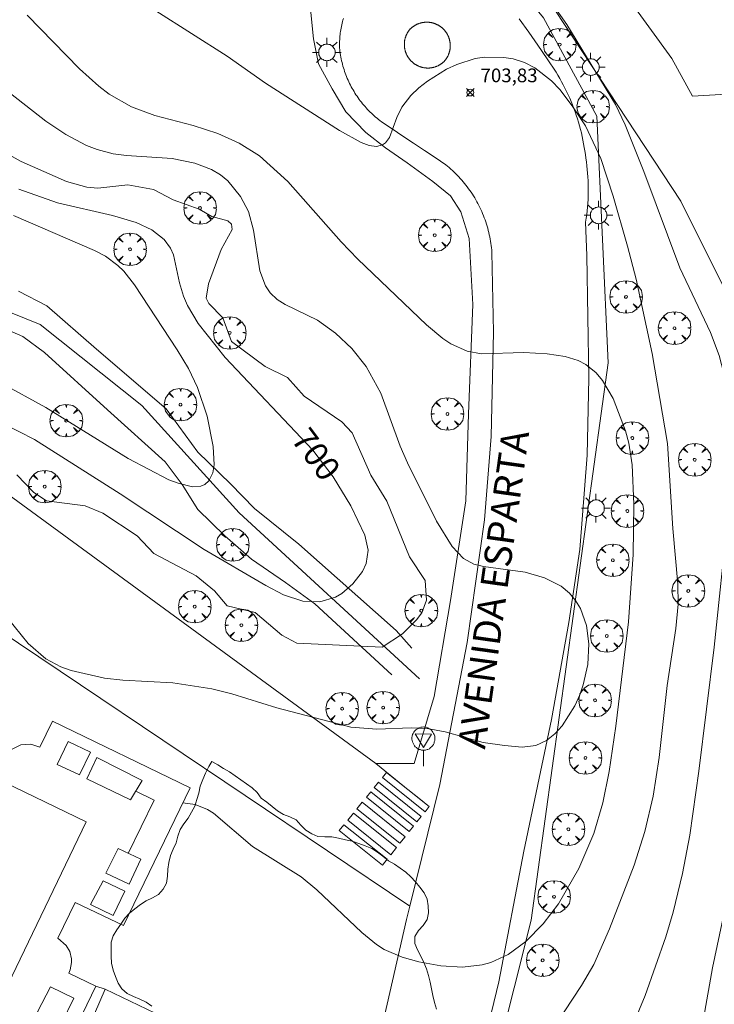
# Model space of a CAD drawing. Units: millimetres. Extents: x 422999 to 424003, y 4485999 to 4486502.
# Drawn here: x 423514 to 423564, y 4486135 to 4486207 of the extents above; entities that cross this region are included whole.
import ezdxf

# ---------------------------------------------------------------- set-up
doc = ezdxf.new("R2010")
doc.units = ezdxf.units.MM
doc.header["$MEASUREMENT"] = 0
doc.linetypes.add('VADO', pattern=[9.01, 2.71, -0.9, 0.9, -0.9, 0.9, -0.9, 0.9, -0.9])
for name, color, linetype, lineweight in [('1', 7, 'Continuous', 9), ('f030042l_viaurbana_texto', 7, 'Continuous', 9), ('f031026l_pinturavial', 253, 'Continuous', 9), ('f040012l_corrientenatural', 150, 'Continuous', 9), ('f050002l_curvanivel_cgn', 23, 'Continuous', 9), ('f050002l_curvanivel_mae', 213, 'Continuous', 9), ('f050008p_puntocotaterreno', 7, 'Continuous', 9), ('f060140s_arboladourbano', 92, 'Continuous', 9), ('f061013p_arbol', 91, 'Continuous', 9), ('f070045l_muro_mur', 30, 'MURO2', 9), ('f070045l_muro_tap', 11, 'MURO2', 9), ('f070048l_alambrada', 7, 'ALAMBRADA_3', 9), ('f070056l_edificacion_med', 221, 'Continuous', 9), ('f070056s_edificacion_edi', 240, 'Continuous', 9), ('f070058l_elementoconstruido_bordillo', 30, 'Continuous', 9), ('f071045l_vado', 30, 'VADO', 9), ('f081055p_farola', 7, 'Continuous', 9), ('f081068p_senal', 7, 'Continuous', 9)]:
    doc.layers.add(name, color=color, linetype=linetype, lineweight=lineweight)
doc.styles.add('ROMANS', font='romans.shx')
doc.styles.get("Standard").update_dxf_attribs({"font": 'arial.ttf'})
doc.styles.add('Style-s7210005_h', font='txt')
doc.linetypes.add('ALAMBRADA_3', pattern='A,6.1e-05,[1,alambrada_3.shx,S=1,R=0,X=0,Y=0],-6.119413', length=6.119474)
doc.linetypes.add('MURO2', pattern='A,3.1e-05,[1,muro2.shx,S=1,R=0,X=0,Y=0],-3.058844', length=3.058875)

# ---------------------------------------------------------------- blocks, each defined once
blk = doc.blocks.new('punto_cota')
at = {"layer": 'f050008p_puntocotaterreno'}
for points in [[(0, 0), (-0.283, 0.283)], [(0, 0), (-0.283, -0.283)], [(0, 0), (0.283, 0.283)], [(0, 0), (0.283, -0.283)]]:
    blk.add_lwpolyline(points, dxfattribs=at)
blk.add_circle((0, 0), 0.25, dxfattribs=at)
blk = doc.blocks.new('arbol')
at = {"layer": 'f061013p_arbol', "linetype": 'Continuous', "lineweight": 0, "flags": 128}
for points in [[(0.96, 0.012), (1.2, 0.036), (1.128, 0.468), (0.888, 0.804), (0.528, 0.528), (0.816, 0.876), (0.48, 1.104), (0.048, 1.176), (0.012, 0.96), (-0.048, 1.176), (-0.48, 1.104), (-0.816, 0.876), (-0.504, 0.528), (-0.864, 0.804), (-1.104, 0.468), (-1.188, 0.036), (-0.936, 0.012)], [(-0.936, 0.012), (-1.188, -0.048), (-1.104, -0.48), (-0.864, -0.804), (-0.504, -0.504), (-0.816, -0.876), (-0.48, -1.116)], [(-0.48, -1.116), (-0.048, -1.188), (0.012, -0.936), (0.048, -1.188), (0.48, -1.116), (0.816, -0.876), (0.528, -0.504), (0.888, -0.804), (1.128, -0.48), (1.2, -0.048), (0.96, 0.012)]]:
    blk.add_lwpolyline(points, dxfattribs=at)
at = {"layer": 'f061013p_arbol', "linetype": 'Continuous', "lineweight": 0, "extrusion": (0, 0, -1)}
for start, end in [(180.0229, 7.59464), (7.22334, 180.0229)]:
    blk.add_arc((0, 0), 0.104, start, end, dxfattribs=at)
blk = doc.blocks.new('farola')
at = {"layer": '1'}
for points in [[(-0.75, 0.75, 0), (-0.42, 0.42, 0)], [(0, 1.05, 0), (0, 0.6, 0)], [(0.75, 0.75, 0), (0.43, 0.43, 0)], [(-1.05, 0, 0), (-0.59, 0, 0)], [(0.01, 0.61, 0), (0.09, 0.6, 0), (0.16, 0.58, 0), (0.24, 0.57, 0), (0.3, 0.52, 0), (0.37, 0.49, 0), (0.43, 0.43, 0), (0.48, 0.39, 0), (0.52, 0.31, 0), (0.57, 0.25, 0), (0.6, 0.18, 0), (0.61, 0.1, 0), (0.61, 0.03, 0), (0.61, -0.03, 0), (0.61, -0.11, 0), (0.6, -0.18, 0), (0.57, -0.26, 0), (0.52, -0.32, 0), (0.48, -0.39, 0), (0.43, -0.44, 0), (0.37, -0.5, 0), (0.3, -0.53, 0), (0.24, -0.57, 0), (0.16, -0.59, 0), (0.09, -0.6, 0), (0, -0.62, 0), (-0.06, -0.6, 0), (-0.14, -0.59, 0), (-0.21, -0.57, 0), (-0.27, -0.53, 0), (-0.35, -0.5, 0), (-0.41, -0.44, 0), (-0.45, -0.39, 0), (-0.5, -0.32, 0), (-0.54, -0.26, 0), (-0.57, -0.18, 0), (-0.59, -0.11, 0), (-0.59, -0.03, 0), (-0.59, 0.03, 0), (-0.59, 0.1, 0), (-0.57, 0.18, 0), (-0.54, 0.25, 0), (-0.5, 0.31, 0), (-0.45, 0.39, 0), (-0.41, 0.43, 0), (-0.35, 0.49, 0), (-0.27, 0.52, 0), (-0.21, 0.57, 0), (-0.14, 0.58, 0), (-0.06, 0.6, 0), (0.01, 0.61, 0)], [(1.05, 0, 0), (0.61, 0, 0)], [(-0.75, -0.74, 0), (-0.42, -0.41, 0)], [(0, -1.05, 0), (0, -0.62, 0)], [(0.75, -0.75, 0), (0.43, -0.44, 0)]]:
    blk.add_polyline3d(points, dxfattribs=at)
blk = doc.blocks.new('señal')
at = {"layer": 'f081068p_senal'}
for points in [[(0, 2.869, 0), (0.102, 2.852, 0), (0.205, 2.852, 0), (0.307, 2.8, 0), (0.376, 2.766, 0), (0.478, 2.715, 0), (0.563, 2.647, 0), (0.632, 2.561, 0), (0.683, 2.493, 0), (0.734, 2.391, 0), (0.785, 2.305, 0), (0.82, 2.203, 0), (0.837, 2.1, 0), (0.837, 1.981, 0), (0.82, 1.878, 0), (0.785, 1.776, 0), (0.768, 1.69, 0), (0.717, 1.588, 0), (0.666, 1.486, 0), (0.581, 1.417, 0), (0.512, 1.366, 0), (0.427, 1.281, 0), (0.324, 1.229, 0), (0.256, 1.212, 0), (0.154, 1.178, 0), (0.051, 1.161, 0), (-0.051, 1.161, 0), (-0.154, 1.178, 0), (-0.256, 1.212, 0), (-0.342, 1.229, 0), (-0.444, 1.281, 0), (-0.512, 1.366, 0), (-0.598, 1.417, 0), (-0.666, 1.486, 0), (-0.717, 1.588, 0), (-0.768, 1.69, 0), (-0.803, 1.776, 0), (-0.82, 1.878, 0), (-0.854, 1.981, 0), (-0.854, 2.1, 0), (-0.82, 2.203, 0), (-0.803, 2.305, 0), (-0.751, 2.391, 0), (-0.7, 2.493, 0), (-0.649, 2.561, 0), (-0.563, 2.647, 0), (-0.495, 2.715, 0), (-0.393, 2.766, 0), (-0.307, 2.8, 0), (-0.205, 2.852, 0), (-0.102, 2.852, 0), (0, 2.869, 0)], [(0, 1.366, 0), (-0.598, 2.356, 0), (0.581, 2.339, 0), (0, 1.366, 0)], [(0, 1.161, 0), (0, 0, 0)]]:
    blk.add_polyline3d(points, dxfattribs=at)

msp = doc.modelspace()

# ---------------------------------------------------------------- linework, layer by layer
at = {"layer": 'f031026l_pinturavial'}
for points in [[(423540.471, 4486152.228, 0), (423543.58, 4486149.733, 0), (423543.273, 4486149.347, 0), (423540.159, 4486151.845, 0), (423540.471, 4486152.228, 0)], [(423539.559, 4486151.109, 0), (423539.883, 4486151.507, 0), (423543, 4486149.006, 0), (423542.68, 4486148.605, 0), (423539.559, 4486151.109, 0)], [(423539.308, 4486150.801, 0), (423542.431, 4486148.294, 0), (423542.127, 4486147.913, 0), (423538.999, 4486150.422, 0), (423539.308, 4486150.801, 0)], [(423538.688, 4486150.041, 0), (423541.82, 4486147.528, 0), (423541.44, 4486147.052, 0), (423538.304, 4486149.569, 0), (423538.688, 4486150.041, 0)], [(423537.628, 4486148.739, 0), (423538.043, 4486149.249, 0), (423541.183, 4486146.731, 0), (423540.772, 4486146.217, 0), (423537.628, 4486148.739, 0)], [(423537.015, 4486147.987, 0), (423537.354, 4486148.404, 0), (423540.502, 4486145.878, 0), (423540.166, 4486145.458, 0), (423537.015, 4486147.987, 0)]]:
    msp.add_polyline3d(points, dxfattribs=at)
at = {"layer": 'f040012l_corrientenatural'}
msp.add_polyline3d([(423542.87, 4486159.06, 698.47), (423529.7, 4486171.18, 698.13), (423522.6, 4486179, 697), (423515.18, 4486184.93, 696.65), (423495.41, 4486192.9, 696.54), (423459.21, 4486219.65, 695.18), (423441.23, 4486233.8, 694.95), (423422.73, 4486250.11, 693.81), (423403.72, 4486272.93, 692.67), (423394.84, 4486282.8, 691.99), (423383.03, 4486293.48, 691.08), (423377.03, 4486302.22, 690.85), (423368.12, 4486309.7, 691.08)], dxfattribs=at)
at = {"layer": 'f050002l_curvanivel_cgn'}
for points in [[(423523.614, 4486207.828, 704), (423528.821, 4486204.516, 704), (423531.617, 4486202.552, 704), (423537.023, 4486199.083, 704), (423538.62, 4486198.209, 704), (423539.203, 4486197.994, 704), (423539.728, 4486197.92, 704), (423540.17, 4486198.03, 704), (423540.398, 4486198.19, 704), (423540.684, 4486198.586, 704), (423541.214, 4486200.035, 704), (423541.588, 4486200.792, 704), (423542.244, 4486201.653, 704), (423542.815, 4486202.196, 704), (423543.456, 4486202.698, 704), (423544.852, 4486203.563, 704), (423545.601, 4486203.917, 704), (423546.928, 4486204.334, 704), (423547.625, 4486204.439, 704), (423549.023, 4486204.429, 704), (423549.707, 4486204.309, 704), (423550.528, 4486204.045, 704), (423551.302, 4486203.66, 704), (423552.5, 4486202.726, 704), (423553.104, 4486202.08, 704), (423554.022, 4486200.884, 704), (423554.978, 4486199.435, 704), (423556.098, 4486197.035, 704), (423557.016, 4486194.294, 704), (423558.063, 4486190.65, 704), (423558.695, 4486188.23, 704), (423559.864, 4486182.81, 704), (423560.975, 4486176.226, 704), (423561.367, 4486170.029, 704), (423561.738, 4486165.969, 704), (423561.754, 4486164.515, 704), (423561.577, 4486162.737, 704), (423560.95, 4486158.565, 704), (423560.359, 4486153.308, 704), (423559.922, 4486150.489, 704), (423559.313, 4486147.898, 704), (423558.537, 4486145.446, 704), (423556.75, 4486140.798, 704), (423555.599, 4486138.21, 704), (423554.709, 4486136.654, 704), (423550.907, 4486130.898, 704)], [(423514.235, 4486207.502, 703), (423518.048, 4486203.596, 703), (423519.458, 4486202.319, 703), (423520.207, 4486201.749, 703), (423521.854, 4486200.808, 703), (423523.534, 4486200.184, 703), (423526.346, 4486199.448, 703), (423528.141, 4486198.859, 703), (423529.702, 4486198.175, 703), (423531.186, 4486197.231, 703), (423533.264, 4486195.368, 703), (423537.155, 4486190.958, 703), (423538.363, 4486189.692, 703), (423543.38, 4486184.902, 703), (423544.583, 4486183.89, 703), (423545.151, 4486183.518, 703), (423546.353, 4486182.977, 703), (423547.391, 4486182.782, 703), (423550.478, 4486182.887, 703), (423552.201, 4486182.775, 703), (423553.517, 4486182.579, 703), (423554.454, 4486182.29, 703), (423555.015, 4486181.997, 703), (423555.757, 4486181.395, 703), (423556.23, 4486180.834, 703), (423557.006, 4486179.513, 703), (423557.917, 4486177.155, 703), (423558.155, 4486176.255, 703), (423558.393, 4486174.668, 703), (423558.526, 4486171.818, 703), (423558.461, 4486168.125, 703), (423558.125, 4486163.224, 703), (423557.213, 4486155.603, 703), (423556.718, 4486152.301, 703), (423556.265, 4486149.99, 703), (423555.597, 4486147.759, 703), (423554.505, 4486145.209, 703), (423553.008, 4486142.624, 703), (423551.891, 4486141.165, 703), (423550.633, 4486139.875, 703), (423549.353, 4486138.93, 703), (423548.085, 4486138.34, 703), (423547.449, 4486138.163, 703), (423546.012, 4486138.005, 703), (423544.418, 4486138.104, 703), (423542.832, 4486138.389, 703), (423541.595, 4486138.731, 703), (423540.295, 4486139.304, 703), (423539.739, 4486139.655, 703), (423538.659, 4486140.529, 703), (423535.376, 4486143.653, 703), (423534.23, 4486144.59, 703), (423530.675, 4486146.822, 703), (423527.823, 4486149.246, 703), (423527.383, 4486149.511, 703), (423526.497, 4486149.872, 703), (423525.586, 4486150, 703)], [(423513.013, 4486201.792, 702), (423515.598, 4486199.778, 702), (423517.045, 4486198.807, 702), (423518.557, 4486198.004, 702), (423519.344, 4486197.695, 702), (423520.508, 4486197.39, 702), (423521.489, 4486197.253, 702), (423524.819, 4486197.048, 702), (423526.462, 4486196.715, 702), (423527.681, 4486196.245, 702), (423528.329, 4486195.851, 702), (423528.867, 4486195.401, 702), (423529.804, 4486194.267, 702), (423530.381, 4486193.162, 702), (423530.757, 4486191.817, 702), (423531.209, 4486188.837, 702), (423531.623, 4486187.741, 702), (423531.961, 4486187.243, 702), (423532.487, 4486186.746, 702), (423533.072, 4486186.382, 702), (423535.432, 4486185.229, 702), (423536.732, 4486184.299, 702), (423537.927, 4486183.162, 702), (423538.976, 4486181.857, 702), (423540.046, 4486179.912, 702), (423541.459, 4486176.035, 702), (423541.993, 4486174.82, 702), (423544.104, 4486170.574, 702), (423545.252, 4486168.707, 702), (423546.072, 4486167.85, 702), (423546.835, 4486167.436, 702), (423547.549, 4486167.249, 702), (423550.573, 4486166.842, 702), (423552.003, 4486166.422, 702), (423553.202, 4486165.814, 702), (423553.825, 4486165.298, 702), (423554.258, 4486164.781, 702), (423554.613, 4486164.2, 702), (423555.072, 4486162.94, 702), (423555.244, 4486161.615, 702), (423555.154, 4486160.109, 702), (423554.827, 4486158.615, 702), (423554.58, 4486157.895, 702), (423554.215, 4486157.081, 702), (423553.291, 4486155.632, 702), (423552.744, 4486155.034, 702), (423552.139, 4486154.556, 702), (423551.359, 4486154.199, 702), (423550.373, 4486154.076, 702), (423549.077, 4486154.179, 702), (423547.526, 4486154.417, 702), (423544.745, 4486155.188, 702), (423543.432, 4486155.432, 702), (423542.26, 4486155.472, 702), (423539.755, 4486155.374, 702), (423537.868, 4486155.535, 702), (423532.443, 4486156.942, 702), (423529.156, 4486157.963, 702), (423527.717, 4486158.327, 702), (423524.852, 4486158.76, 702), (423521.214, 4486158.966, 702), (423519.878, 4486159.11, 702), (423517.439, 4486159.655, 702), (423516.679, 4486159.938, 702), (423515.592, 4486160.517, 702), (423514.294, 4486161.633, 702), (423510.705, 4486166.052, 702)], [(423511.798, 4486197.926, 701), (423513.778, 4486196.832, 701), (423517.086, 4486195.371, 701), (423518.571, 4486194.939, 701), (423519.394, 4486194.866, 701), (423521.577, 4486195.11, 701), (423523.443, 4486194.78, 701), (423524.881, 4486194.036, 701), (423526.771, 4486193.353, 701), (423527.705, 4486192.804, 701), (423528.867, 4486192.5, 701), (423529.139, 4486192.243, 701), (423529.187, 4486191.865, 701), (423528.385, 4486190.391, 701), (423527.462, 4486187.895, 701), (423527.282, 4486186.843, 701), (423527.481, 4486186.45, 701), (423528.504, 4486185.421, 701), (423529.154, 4486183.695, 701), (423531.592, 4486181.86, 701), (423533.222, 4486181.052, 701), (423534.447, 4486179.701, 701), (423537.189, 4486177.811, 701), (423537.961, 4486177.011, 701), (423539.313, 4486173.927, 701), (423540.494, 4486172.023, 701), (423542.132, 4486167.953, 701), (423543.281, 4486166.24, 701), (423543.387, 4486164.798, 701), (423543.03, 4486163.87, 701), (423542.649, 4486163.369, 701), (423541.636, 4486162.348, 701), (423540.142, 4486161.369, 701), (423533.912, 4486161.652, 701), (423532.821, 4486162.251, 701), (423530.873, 4486163.907, 701), (423528.825, 4486164.376, 701), (423527.894, 4486165.472, 701), (423526.568, 4486166.584, 701), (423523.472, 4486168.21, 701), (423522.265, 4486169.498, 701), (423519.76, 4486171.16, 701), (423518.467, 4486171.678, 701), (423515.641, 4486172.053, 701), (423514.706, 4486172.668, 701), (423513.464, 4486173.959, 701)], [(423513.225, 4486192.874, 699), (423519.134, 4486190.335, 699), (423519.935, 4486189.906, 699), (423520.843, 4486189.242, 699), (423521.271, 4486188.822, 699), (423522.062, 4486187.82, 699), (423525.178, 4486183.083, 699), (423526.007, 4486181.703, 699), (423526.667, 4486180.326, 699), (423527.361, 4486178.232, 699), (423527.806, 4486176.025, 699), (423527.868, 4486174.671, 699), (423527.778, 4486174.097, 699), (423527.499, 4486173.508, 699), (423527.202, 4486173.242, 699), (423526.907, 4486173.116, 699), (423526.301, 4486173.081, 699), (423525.26, 4486173.332, 699), (423524.572, 4486173.594, 699), (423521.594, 4486175.145, 699), (423515.594, 4486178.854, 699), (423512.295, 4486180.663, 699)], [(423577.908, 4486182.706, 706), (423576.381, 4486174.582, 706), (423575.899, 4486172.898, 706), (423575.589, 4486172.113, 706), (423574.817, 4486170.812, 706), (423573.989, 4486169.97, 706), (423571.726, 4486168.5, 706), (423570.883, 4486167.762, 706), (423570.092, 4486166.668, 706), (423569.286, 4486164.764, 706), (423568.721, 4486162.555, 706), (423568.021, 4486159.141, 706), (423567.571, 4486156.471, 706), (423566.868, 4486151.173, 706), (423566.376, 4486148.254, 706), (423565.801, 4486145.187, 706), (423564.251, 4486137.967, 706), (423563.618, 4486134.378, 706)]]:
    msp.add_polyline3d(points, dxfattribs=at)
at = {"layer": 'f050002l_curvanivel_mae'}
for points in [[(423552.06, 4486209.058, 705), (423553.616, 4486206.835, 705), (423557.171, 4486200.989, 705), (423557.882, 4486199.502, 705), (423559.259, 4486196.091, 705), (423561.871, 4486189.06, 705), (423564.122, 4486184.335, 705), (423564.743, 4486182.651, 705), (423565.095, 4486181.356, 705), (423565.367, 4486179.811, 705), (423565.504, 4486178.018, 705), (423565.372, 4486170.899, 705), (423564.382, 4486161.37, 705), (423563.276, 4486152.305, 705), (423562.599, 4486147.635, 705), (423562.068, 4486144.833, 705), (423561.387, 4486142.016, 705), (423560.867, 4486140.213, 705), (423559.35, 4486135.925, 705), (423558.099, 4486132.949, 705)], [(423513.62, 4486194.802, 700), (423516.451, 4486193.809, 700), (423520.452, 4486192.876, 700), (423522.185, 4486192.373, 700), (423523.334, 4486191.827, 700), (423524.23, 4486191.118, 700), (423524.687, 4486190.498, 700), (423524.906, 4486190.01, 700), (423525.346, 4486187.971, 700), (423525.638, 4486186.987, 700), (423525.935, 4486186.316, 700), (423526.713, 4486185.002, 700), (423528.672, 4486182.516, 700), (423535.091, 4486175.76, 700), (423536.562, 4486173.798, 700), (423537.859, 4486171.681, 700), (423538.87, 4486169.545, 700), (423539.113, 4486168.437, 700), (423538.985, 4486167.463, 700), (423538.713, 4486166.889, 700), (423538.007, 4486165.986, 700), (423537.199, 4486165.288, 700), (423536.741, 4486165.015, 700), (423535.601, 4486164.667, 700), (423534.36, 4486164.714, 700), (423532.948, 4486165.189, 700), (423531.648, 4486165.872, 700), (423527.156, 4486168.505, 700), (423521.011, 4486172.557, 700), (423514.76, 4486176.539, 700), (423512.478, 4486177.708, 700)]]:
    msp.add_polyline3d(points, dxfattribs=at)
at = {"layer": 'f060140s_arboladourbano'}
msp.add_polyline3d([(423523.323, 4486135.155, 703.27), (423522.907, 4486135.439, 703.27), (423522.45, 4486135.656, 703.27), (423521.992, 4486135.858, 703.27), (423521.535, 4486136.082, 703.27), (423521.147, 4486136.414, 703.27), (423520.862, 4486136.836, 703.27), (423520.674, 4486137.314, 703.27), (423520.492, 4486137.793, 703.27), (423520.378, 4486138.289, 703.27), (423520.355, 4486138.8, 703.27), (423520.354, 4486139.309, 703.27), (423520.354, 4486139.817, 703.27), (423520.51, 4486140.295, 703.27), (423520.783, 4486140.721, 703.27), (423521.068, 4486141.144, 703.27), (423521.351, 4486141.569, 703.27), (423521.7, 4486141.938, 703.27), (423522.095, 4486142.257, 703.27), (423522.487, 4486142.576, 703.27), (423522.917, 4486142.852, 703.27), (423523.373, 4486143.075, 703.27), (423523.825, 4486143.305, 703.27), (423524.145, 4486143.697, 703.27), (423524.391, 4486144.145, 703.27), (423524.468, 4486144.642, 703.27), (423524.485, 4486145.154, 703.27), (423524.574, 4486145.652, 703.27), (423524.688, 4486146.152, 703.27), (423524.882, 4486146.618, 703.27), (423525.101, 4486147.082, 703.27), (423525.227, 4486147.566, 703.27), (423525.391, 4486148.047, 703.27), (423525.673, 4486148.468, 703.27), (423525.968, 4486148.872, 703.27), (423526.222, 4486149.308, 703.27), (423526.456, 4486149.751, 703.27), (423526.613, 4486150.234, 703.27), (423526.754, 4486150.717, 703.27), (423526.865, 4486151.219, 703.27), (423527.043, 4486151.714, 703.27), (423527.251, 4486152.179, 703.27), (423527.496, 4486152.661, 703.27), (423527.699, 4486153.028, 703.27), (423528.135, 4486152.773, 703.27), (423528.568, 4486152.515, 703.27), (423528.997, 4486152.253, 703.27), (423529.415, 4486151.974, 703.27), (423529.83, 4486151.691, 703.27), (423530.242, 4486151.395, 703.27), (423530.659, 4486151.105, 703.27), (423531.011, 4486150.749, 703.27), (423531.317, 4486150.352, 703.27), (423531.714, 4486150.047, 703.27), (423532.115, 4486149.74, 703.27), (423532.513, 4486149.419, 703.27), (423532.944, 4486149.161, 703.27), (423533.412, 4486148.97, 703.27), (423533.871, 4486148.749, 703.27), (423534.215, 4486148.373, 703.27), (423534.563, 4486148.001, 703.27), (423534.997, 4486147.748, 703.27), (423535.455, 4486147.54, 703.27), (423535.959, 4486147.524, 703.27), (423536.469, 4486147.52, 703.27), (423536.962, 4486147.415, 703.27), (423537.458, 4486147.304, 703.27), (423537.948, 4486147.192, 703.27), (423538.428, 4486147.026, 703.27), (423538.907, 4486146.862, 703.27), (423539.38, 4486146.674, 703.27), (423539.798, 4486146.4, 703.27), (423540.203, 4486146.1, 703.27), (423540.595, 4486145.775, 703.27), (423541.049, 4486145.531, 703.27), (423541.462, 4486145.237, 703.27), (423541.86, 4486144.931, 703.27), (423542.246, 4486144.609, 703.27), (423542.577, 4486144.232, 703.27), (423542.899, 4486143.84, 703.27), (423543.201, 4486143.426, 703.27), (423543.421, 4486142.963, 703.27), (423543.508, 4486142.471, 703.27), (423543.534, 4486141.964, 703.27), (423543.435, 4486141.474, 703.27), (423543.14, 4486141.055, 703.27), (423542.794, 4486140.679, 703.27), (423542.529, 4486140.241, 703.27), (423542.519, 4486139.731, 703.27), (423542.727, 4486139.265, 703.27), (423542.974, 4486138.817, 703.27), (423543.195, 4486138.356, 703.27), (423543.392, 4486137.885, 703.27), (423543.517, 4486137.398, 703.27), (423543.649, 4486136.914, 703.27), (423543.752, 4486136.423, 703.27), (423543.847, 4486135.925, 703.27), (423543.957, 4486135.426, 703.27), (423544.117, 4486134.947, 703.27)], dxfattribs=at)
at = {"layer": 'f070045l_muro_mur'}
for p, q in [((423517.983, 4486131.986, 703.917), (423519.929, 4486136.407, 703.917)), ((423519.929, 4486136.407, 703.917), (423519.24, 4486136.616, 703.917))]:
    msp.add_line(p, q, dxfattribs=at)
for points in [[(423513.6, 4486187.367, 700.479), (423515.66, 4486186.287, 699.611), (423519.28, 4486183.127, 699.116), (423524.38, 4486178.757, 699.116), (423526.68, 4486175.607, 701.348), (423529.06, 4486173.297, 699.731), (423530.82, 4486171.497, 699.731), (423534.07, 4486168.877, 699.731), (423541.16, 4486162.586, 701.77), (423542.3, 4486161.296, 701.77)], [(423540.85, 4486159.346, 701.77), (423535.22, 4486164.537, 701.795), (423533.09, 4486166.096, 701.795), (423530.61, 4486167.797, 699.731), (423528.66, 4486169.487, 699.731), (423526.68, 4486171.407, 701.348), (423525.55, 4486173.247, 701.348), (423524.29, 4486174.887, 701.348), (423520.09, 4486178.697, 699.116), (423515.5, 4486182.887, 699.611), (423513.92, 4486184.037, 699.611), (423512.41, 4486184.707, 699.611)], [(423519.929, 4486136.407, 703.917), (423527.819, 4486132.606, 704.101), (423528.389, 4486132.016, 704.101), (423528.909, 4486131.386, 704.101), (423529.349, 4486130.696, 704.101), (423529.719, 4486129.966, 704.101), (423530.009, 4486129.196, 704.101), (423530.219, 4486128.406, 704.101), (423530.349, 4486127.596, 704.101), (423530.389, 4486126.776, 704.493), (423530.339, 4486125.956, 704.493), (423530.209, 4486125.146, 704.493), (423529.999, 4486124.366, 704.493)]]:
    msp.add_polyline3d(points, dxfattribs=at)
at = {"layer": 'f070045l_muro_tap'}
msp.add_polyline3d([(423463.082, 4486340.215, 703.39), (423494.89, 4486287.167, 703.38), (423534.137, 4486228.964, 703.38), (423551.923, 4486207.309, 703.38), (423555.816, 4486200.146, 703.38), (423556.651, 4486182.132, 703.38), (423551.012, 4486141.445, 700.15), (423546.075, 4486121.768, 702.29), (423547.686, 4486121.501, 702.29), (423548.48, 4486121.37, 702.29)], dxfattribs=at)
at = {"layer": 'f070048l_alambrada'}
msp.add_polyline3d([(423539.671, 4486152.863, 702.698), (423542.475, 4486152.862, 702.698), (423543.931, 4486157.756, 702.698), (423545.121, 4486164.766, 702.698), (423546.246, 4486172.041, 702.698), (423546.444, 4486178.39, 702.698), (423546.775, 4486186.392, 702.698), (423546.497, 4486191.193, 703.924), (423545.889, 4486193.151, 703.924), (423545.121, 4486194.315, 703.924), (423543.851, 4486195.373, 703.924), (423541.973, 4486196.722, 703.924), (423540.385, 4486197.833, 703.992), (423538.957, 4486198.951, 703.992), (423537.501, 4486200.459, 703.992), (423536.496, 4486202.125, 703.992), (423535.49, 4486203.951, 703.992), (423535.12, 4486205.776, 703.992), (423534.908, 4486207.945, 703.992), (423534.419, 4486211.543, 703.992), (423532.726, 4486214.466, 703.992), (423531.429, 4486216.768, 703.992), (423529.828, 4486218.368, 703.992)], dxfattribs=at)
at = {"layer": 'f070056l_edificacion_med'}
for points in [[(423497.28, 4486141.118, 704.998), (423504.23, 4486155.518, 705.347), (423518.53, 4486148.607, 703.13), (423511.59, 4486134.227, 703.948), (423497.28, 4486141.118, 704.998)], [(423518.05, 4486152.057, 703.13), (423518.85, 4486153.707, 703.13), (423517.22, 4486154.477, 703.13), (423516.41, 4486152.807, 703.949), (423518.05, 4486152.057, 703.13)], [(423521.77, 4486150.217, 703.13), (423518.57, 4486151.747, 703.13), (423519.32, 4486153.307, 703.13), (423522.63, 4486151.637, 703.13), (423521.77, 4486150.217, 703.13)], [(423522.16, 4486150.857, 703.13), (423523.49, 4486150.207, 703.13), (423521.6, 4486146.307, 703.768)], [(423519.98, 4486144.877, 703.768), (423521.66, 4486144.057, 703.768), (423522.53, 4486145.877, 703.768), (423520.87, 4486146.667, 703.768), (423519.98, 4486144.877, 703.768)], [(423518.86, 4486142.567, 703.768), (423520.51, 4486141.767, 703.768), (423521.36, 4486143.547, 703.768), (423519.77, 4486144.307, 703.768), (423518.86, 4486142.567, 703.768)], [(423515.92, 4486136.577, 703.948), (423517.64, 4486135.747, 703.917), (423516.74, 4486133.887, 703.948), (423514.97, 4486134.737, 703.948), (423515.92, 4486136.577, 703.948)]]:
    msp.add_polyline3d(points, dxfattribs=at)
at = {"layer": 'f070056s_edificacion_edi'}
msp.add_polyline3d([(423513.13, 4486153.917, 703.949), (423513.77, 4486154.237, 703.949), (423514.48, 4486154.287, 703.949), (423515.16, 4486154.067, 703.949), (423516.07, 4486155.967, 703.949), (423526.12, 4486151.107, 703.13), (423521.26, 4486141.037, 703.768), (423517.72, 4486142.737, 703.768), (423516.46, 4486140.117, 704.066), (423517.07, 4486139.597, 703.768), (423517.34, 4486139.137, 703.768), (423517.47, 4486138.617, 703.768), (423517.47, 4486138.347, 703.768), (423517.37, 4486137.817, 703.768), (423517.26, 4486137.577, 703.768), (423519.24, 4486136.617, 703.917), (423514.39, 4486126.577, 704.46)], dxfattribs=at)
at = {"layer": 'f070058l_elementoconstruido_bordillo'}
msp.add_line((423542.158, 4486142.462, 702.56), (423506.989, 4486166.095, 705.12), dxfattribs=at)
for points in [[(423558.052, 4486109.004, 705.85), (423561.194, 4486111.398, 706.08), (423565.096, 4486114.769, 706.14), (423568.631, 4486117.498, 706.2), (423568.329, 4486121.054, 706.1), (423567.264, 4486125.874, 706.27), (423567.065, 4486128.025, 706.3), (423567.184, 4486131.235, 706.37), (423568.14, 4486134.39, 706.57), (423569.311, 4486138.075, 706.76), (423570.874, 4486146.072, 706.81), (423572.039, 4486156.326, 706.63), (423571.927, 4486162.651, 706.39), (423570.324, 4486172.514, 705.82), (423565.685, 4486186.465, 705.25), (423561.952, 4486193.925, 705.24), (423547.532, 4486215.83, 705.08), (423532.549, 4486234.796, 705.09), (423516.068, 4486258.046, 705.2), (423500.46, 4486282.094, 705.04), (423503.769, 4486284.917, 705.1)], [(423546.512, 4486245.931, 705.12), (423533.143, 4486244.869, 705.18), (423532.491, 4486244.156, 705.12), (423532.393, 4486243.1, 705.09), (423533.932, 4486241.081, 705.12), (423548.421, 4486221.629, 705.14), (423551.097, 4486218.035, 705.08), (423557.751, 4486209.257, 705.17), (423561.281, 4486204.344, 705.21), (423562.808, 4486201.598, 705.26), (423576.885, 4486202.428, 705.18), (423578.343, 4486202.427, 705.18), (423579.568, 4486190.158, 705.41), (423570.958, 4486188.27, 705.17), (423572.999, 4486180.786, 705.19), (423573.526, 4486178.856, 705.34), (423575.213, 4486173.474, 705.8)], [(423537.563, 4486122.408, 704.53), (423541.917, 4486141.486, 702.88), (423542.158, 4486142.462, 702.56), (423544.36, 4486151.349, 702.23), (423546.356, 4486161.718, 701.75), (423547.627, 4486170.652, 702.12), (423548.098, 4486176.748, 702.68), (423548.276, 4486184.36, 703.25), (423548.154, 4486190.205, 703.5), (423548.141, 4486190.366, 703.5), (423548.125, 4486190.526, 703.54), (423548.106, 4486190.687, 703.54), (423548.084, 4486190.847, 703.54), (423548.059, 4486191.006, 703.54), (423548.031, 4486191.165, 703.54), (423548.001, 4486191.324, 703.54), (423547.967, 4486191.481, 703.54), (423547.931, 4486191.639, 703.6), (423547.892, 4486191.795, 703.6), (423547.85, 4486191.951, 703.6), (423547.806, 4486192.106, 703.6), (423547.758, 4486192.26, 703.6), (423547.708, 4486192.414, 703.52), (423547.656, 4486192.566, 703.52), (423547.6, 4486192.718, 703.52), (423547.542, 4486192.868, 703.53), (423547.481, 4486193.018, 703.53), (423547.417, 4486193.166, 703.53), (423547.351, 4486193.313, 703.53), (423547.282, 4486193.459, 703.53), (423547.211, 4486193.603, 703.53), (423547.137, 4486193.747, 703.79), (423547.06, 4486193.889, 703.79), (423546.981, 4486194.029, 703.79), (423546.899, 4486194.168, 703.79), (423546.815, 4486194.306, 703.79), (423546.729, 4486194.442, 703.79), (423546.64, 4486194.577, 703.76), (423546.549, 4486194.709, 703.76), (423546.455, 4486194.841, 703.76), (423546.359, 4486194.97, 703.76), (423546.261, 4486195.098, 703.76), (423546.16, 4486195.224, 703.72), (423546.057, 4486195.348, 703.72), (423545.952, 4486195.471, 703.72), (423545.845, 4486195.591, 703.72), (423545.735, 4486195.709, 703.92), (423545.624, 4486195.826, 703.92), (423545.51, 4486195.94, 703.92), (423545.395, 4486196.053, 703.92), (423545.277, 4486196.163, 703.92), (423545.158, 4486196.271, 703.92), (423545.036, 4486196.377, 703.84), (423544.913, 4486196.481, 703.84), (423544.788, 4486196.583, 703.84), (423544.007, 4486197.11, 703.82), (423543.226, 4486197.636, 703.97), (423542.443, 4486198.162, 703.97), (423541.66, 4486198.686, 704), (423540.876, 4486199.208, 704.06), (423540.09, 4486199.73, 703.97), (423539.982, 4486199.812, 703.97), (423539.874, 4486199.896, 703.97), (423539.769, 4486199.981, 703.99), (423539.665, 4486200.069, 704.11), (423539.562, 4486200.158, 704.11), (423539.461, 4486200.249, 704.11), (423539.362, 4486200.342, 704.11), (423539.264, 4486200.437, 704.11), (423539.168, 4486200.534, 704.12), (423539.074, 4486200.632, 704.12), (423538.981, 4486200.731, 704.12), (423538.891, 4486200.833, 704.12), (423538.802, 4486200.936, 704.12), (423538.715, 4486201.04, 704.12), (423538.63, 4486201.146, 704.12), (423538.546, 4486201.254, 704.12), (423538.465, 4486201.363, 704.12), (423538.386, 4486201.473, 704.12), (423538.308, 4486201.585, 704.06), (423538.233, 4486201.698, 704.06), (423538.16, 4486201.813, 704.06), (423538.089, 4486201.929, 704.21), (423538.02, 4486202.046, 704.21), (423537.953, 4486202.164, 704.21), (423537.888, 4486202.283, 704.21), (423537.825, 4486202.404, 704.21), (423537.764, 4486202.525, 704.21), (423537.706, 4486202.648, 704.21), (423537.65, 4486202.771, 704.21), (423537.596, 4486202.896, 704.21), (423537.544, 4486203.021, 704.22), (423537.494, 4486203.148, 704.22), (423537.447, 4486203.275, 704.22), (423537.402, 4486203.403, 704.22), (423537.36, 4486203.532, 704.22), (423537.319, 4486203.662, 704.22), (423537.281, 4486203.792, 704.22), (423537.246, 4486203.923, 704.22), (423537.212, 4486204.054, 704.22), (423537.181, 4486204.186, 704.34), (423537.153, 4486204.319, 704.2), (423537.127, 4486204.452, 704.2), (423537.103, 4486204.585, 704.2), (423537.082, 4486204.719, 704.2), (423537.063, 4486204.853, 704.2), (423537.046, 4486204.988, 704.2), (423537.032, 4486205.122, 704.2), (423537.03, 4486205.243, 704.37), (423537.029, 4486205.364, 704.37), (423537.031, 4486205.485, 704.37), (423537.036, 4486205.605, 704.37), (423537.042, 4486205.726, 704.33), (423537.05, 4486205.846, 704.33), (423537.061, 4486205.967, 704.33), (423537.074, 4486206.087, 704.33), (423537.089, 4486206.207, 704.33), (423537.106, 4486206.326, 704.33), (423537.125, 4486206.445, 704.33), (423537.146, 4486206.564, 704.33), (423537.17, 4486206.683, 704.37), (423537.195, 4486206.801, 704.37), (423537.223, 4486206.918, 704.37), (423537.252, 4486207.035, 704.37), (423537.284, 4486207.152, 704.37), (423537.318, 4486207.268, 704.37)], [(423550.152, 4486207.23, 704.17), (423550.842, 4486206.273, 704.06), (423551.519, 4486205.306, 704.06), (423552.184, 4486204.331, 704.09), (423552.838, 4486203.348, 704.01), (423552.977, 4486203.119, 704.01), (423553.112, 4486202.887, 703.94), (423553.243, 4486202.652, 704.14), (423553.369, 4486202.416, 704.14), (423553.492, 4486202.177, 704.03), (423553.61, 4486201.936, 704.03), (423553.725, 4486201.693, 704.03), (423553.834, 4486201.448, 704.03), (423553.94, 4486201.201, 704.05), (423554.041, 4486200.953, 704.05), (423554.138, 4486200.702, 703.96), (423554.23, 4486200.45, 703.96), (423554.318, 4486200.197, 703.96), (423554.401, 4486199.942, 703.96), (423554.479, 4486199.685, 703.96), (423554.554, 4486199.427, 703.88), (423554.623, 4486199.168, 703.86), (423554.688, 4486198.908, 703.86), (423554.748, 4486198.647, 703.88), (423554.804, 4486198.385, 703.88), (423554.855, 4486198.122, 703.88), (423554.901, 4486197.858, 703.88), (423554.943, 4486197.593, 703.91), (423554.98, 4486197.328, 703.77), (423555.012, 4486197.062, 703.77), (423555.053, 4486196.79, 703.77), (423555.088, 4486196.517, 703.77), (423555.118, 4486196.244, 703.77), (423555.143, 4486195.97, 703.72), (423555.163, 4486195.696, 703.72), (423555.177, 4486195.421, 703.72), (423555.187, 4486195.146, 703.67), (423555.191, 4486194.871, 703.67), (423555.19, 4486194.596, 703.64), (423555.184, 4486194.321, 703.64), (423555.173, 4486194.046, 703.67), (423555.156, 4486193.771, 703.67), (423555.135, 4486193.496, 703.52), (423555.108, 4486193.222, 703.52), (423555.076, 4486192.949, 703.52), (423555.039, 4486192.676, 703.54), (423554.997, 4486192.404, 703.53), (423555.08, 4486189.969, 703.47), (423555.223, 4486180.998, 702.88), (423555.104, 4486175.374, 702.57), (423554.577, 4486168.492, 702.05), (423553.774, 4486163.169, 701.95), (423552.515, 4486156.087, 701.95), (423550.491, 4486146.467, 702.32), (423548.668, 4486136.923, 703.01), (423546.896, 4486129.579, 703.76)], [(423542.172, 4486206.478, 704.16), (423542.193, 4486206.499, 704.16), (423542.215, 4486206.52, 704.16), (423542.237, 4486206.541, 704.16), (423542.259, 4486206.561, 704.16), (423542.282, 4486206.581, 704.16), (423542.305, 4486206.6, 704.16), (423542.328, 4486206.62, 704.16), (423542.352, 4486206.638, 704.16), (423542.376, 4486206.656, 704.16), (423542.4, 4486206.674, 704.16), (423542.425, 4486206.692, 704.16), (423542.45, 4486206.708, 704.16), (423542.475, 4486206.725, 704.16), (423542.5, 4486206.741, 704.16), (423542.526, 4486206.757, 704.16), (423542.552, 4486206.772, 704.16), (423542.578, 4486206.786, 704.16), (423542.605, 4486206.801, 704.16), (423542.632, 4486206.814, 704.16), (423542.659, 4486206.828, 704.16), (423542.686, 4486206.84, 704.16), (423542.713, 4486206.853, 704.16), (423542.741, 4486206.865, 704.16), (423542.769, 4486206.876, 704.16), (423542.797, 4486206.887, 704.16), (423542.825, 4486206.897, 704.16), (423542.854, 4486206.907, 704.16), (423542.882, 4486206.916, 704.16), (423542.911, 4486206.925, 704.16), (423542.94, 4486206.933, 704.16), (423542.969, 4486206.941, 704.19), (423542.998, 4486206.949, 704.14), (423543.028, 4486206.955, 704.14), (423543.057, 4486206.962, 704.14), (423543.087, 4486206.967, 704.14), (423543.116, 4486206.973, 704.14), (423543.146, 4486206.977, 704.14), (423543.176, 4486206.982, 704.14), (423543.206, 4486206.985, 704.14), (423543.236, 4486206.988, 704.14), (423543.266, 4486206.991, 704.15), (423543.296, 4486206.993, 704.15), (423543.326, 4486206.995, 704.15), (423543.356, 4486206.996, 704.15), (423543.386, 4486206.996, 704.15), (423543.416, 4486206.996, 704.15), (423543.446, 4486206.996, 704.15), (423543.477, 4486206.994, 704.15), (423543.507, 4486206.993, 704.15), (423543.537, 4486206.991, 704.15), (423543.567, 4486206.988, 704.15), (423543.597, 4486206.985, 704.15), (423543.626, 4486206.981, 704.15), (423543.656, 4486206.977, 704.15), (423543.686, 4486206.972, 704.15), (423543.716, 4486206.967, 704.15), (423543.745, 4486206.961, 704.15), (423543.775, 4486206.955, 704.15), (423543.804, 4486206.948, 704.15), (423543.833, 4486206.94, 704.15), (423543.862, 4486206.932, 704.15), (423543.891, 4486206.924, 704.15), (423543.92, 4486206.915, 704.15), (423543.949, 4486206.906, 704.15), (423543.977, 4486206.896, 704.15), (423544.005, 4486206.885, 704.15), (423544.033, 4486206.874, 704.15), (423544.061, 4486206.863, 704.15), (423544.089, 4486206.851, 704.15), (423544.116, 4486206.839, 704.15), (423544.144, 4486206.826, 704.15), (423544.171, 4486206.813, 704.15), (423544.198, 4486206.799, 704.15), (423544.224, 4486206.785, 704.15), (423544.25, 4486206.77, 704.15), (423544.276, 4486206.755, 704.15), (423544.302, 4486206.739, 704.15), (423544.328, 4486206.723, 704.15), (423544.353, 4486206.706, 704.15), (423544.378, 4486206.689, 704.15), (423544.402, 4486206.672, 704.12), (423544.427, 4486206.654, 704.12), (423544.451, 4486206.636, 704.12), (423544.474, 4486206.617, 704.12), (423544.498, 4486206.598, 704.12), (423544.52, 4486206.578, 704.12), (423544.543, 4486206.559, 704.12), (423544.565, 4486206.538, 704.12), (423544.587, 4486206.518, 704.12), (423544.609, 4486206.496, 704.12), (423544.63, 4486206.475, 704.12), (423544.651, 4486206.453, 704.12), (423544.671, 4486206.431, 704.12), (423544.691, 4486206.408, 704.12), (423544.711, 4486206.386, 704.12), (423544.73, 4486206.362, 704.12), (423544.749, 4486206.339, 704.12), (423544.767, 4486206.315, 704.12), (423544.785, 4486206.291, 704.12), (423544.803, 4486206.266, 704.12), (423544.82, 4486206.241, 704.12), (423544.837, 4486206.216, 704.12), (423544.853, 4486206.191, 704.12), (423544.869, 4486206.165, 704.12), (423544.884, 4486206.139, 704.12), (423544.899, 4486206.113, 704.12), (423544.913, 4486206.086, 704.12), (423544.927, 4486206.06, 704.12), (423544.941, 4486206.033, 704.12), (423544.954, 4486206.005, 704.12), (423544.966, 4486205.978, 704.12), (423544.978, 4486205.95, 704.1), (423544.99, 4486205.922, 704.1), (423545.001, 4486205.894, 704.1), (423545.011, 4486205.866, 704.1), (423545.022, 4486205.838, 704.1), (423545.031, 4486205.809, 704.1), (423545.04, 4486205.78, 704.1), (423545.049, 4486205.751, 704.1), (423545.057, 4486205.722, 704.1), (423545.064, 4486205.693, 704.1), (423545.071, 4486205.664, 704.1), (423545.078, 4486205.634, 704.1), (423545.084, 4486205.605, 704.1), (423545.089, 4486205.575, 704.08), (423545.094, 4486205.545, 704.08), (423545.099, 4486205.516, 704.08), (423545.103, 4486205.486, 704.08), (423545.106, 4486205.456, 704.08), (423545.109, 4486205.426, 704.08), (423545.111, 4486205.396, 704.08), (423545.113, 4486205.366, 704.08), (423545.114, 4486205.335, 704.08), (423545.115, 4486205.305, 704.08), (423545.115, 4486205.275, 704.08), (423545.115, 4486205.245, 704.08), (423545.114, 4486205.215, 704.08), (423545.113, 4486205.185, 704.08), (423545.111, 4486205.155, 704.08), (423545.108, 4486205.125, 704.08), (423545.105, 4486205.095, 704.08), (423545.102, 4486205.065, 704.08), (423545.098, 4486205.035, 704.08), (423545.093, 4486205.005, 704.08), (423545.088, 4486204.975, 704.08), (423545.083, 4486204.946, 704.08), (423545.077, 4486204.916, 704.08), (423545.07, 4486204.887, 704.08), (423545.063, 4486204.857, 704.08), (423545.055, 4486204.828, 704.08), (423545.047, 4486204.799, 704.08), (423545.039, 4486204.77, 704.08), (423545.029, 4486204.741, 704.08), (423545.02, 4486204.713, 704.08), (423545.01, 4486204.685, 704.08), (423544.999, 4486204.656, 704.08), (423544.988, 4486204.628, 704.08), (423544.976, 4486204.601, 704.08), (423544.964, 4486204.573, 704.08), (423544.951, 4486204.546, 704.08), (423544.938, 4486204.518, 704.08), (423544.925, 4486204.492, 704.08), (423544.911, 4486204.465, 704.08), (423544.896, 4486204.438, 704.08), (423544.881, 4486204.412, 704.08), (423544.866, 4486204.386, 704.08), (423544.85, 4486204.361, 704.08), (423544.834, 4486204.335, 704.08), (423544.817, 4486204.31, 704.08), (423544.8, 4486204.286, 704.08), (423544.782, 4486204.261, 704.08), (423544.764, 4486204.237, 704.08), (423544.744, 4486204.215, 704.08), (423544.724, 4486204.192, 704.08), (423544.704, 4486204.171, 704.08), (423544.683, 4486204.149, 704.08), (423544.662, 4486204.128, 704.08), (423544.641, 4486204.107, 704.08), (423544.619, 4486204.087, 704.07), (423544.597, 4486204.067, 704.07), (423544.574, 4486204.048, 704.07), (423544.551, 4486204.028, 704.07), (423544.528, 4486204.01, 704.07), (423544.504, 4486203.991, 704.07), (423544.48, 4486203.974, 704.07), (423544.456, 4486203.956, 704.07), (423544.432, 4486203.939, 704.07), (423544.407, 4486203.923, 704.07), (423544.382, 4486203.906, 704.07), (423544.356, 4486203.891, 704.07), (423544.331, 4486203.875, 704.07), (423544.305, 4486203.861, 704.07), (423544.279, 4486203.846, 704.07), (423544.252, 4486203.833, 704.07), (423544.225, 4486203.819, 704.07), (423544.199, 4486203.806, 704.07), (423544.171, 4486203.794, 704.07), (423544.144, 4486203.782, 704.07), (423544.117, 4486203.77, 704.07), (423544.089, 4486203.759, 704.07), (423544.061, 4486203.749, 704.07), (423544.033, 4486203.739, 704.07), (423544.004, 4486203.729, 704.05), (423543.976, 4486203.72, 704.05), (423543.947, 4486203.712, 704.05), (423543.918, 4486203.704, 704.05), (423543.89, 4486203.697, 704.05), (423543.86, 4486203.69, 704.05), (423543.831, 4486203.683, 704.05), (423543.802, 4486203.677, 704.05), (423543.773, 4486203.672, 704.05), (423543.743, 4486203.667, 704.05), (423543.714, 4486203.663, 704.05), (423543.684, 4486203.659, 704.05), (423543.654, 4486203.655, 704.05), (423543.624, 4486203.653, 704.05), (423543.595, 4486203.65, 704.05), (423543.565, 4486203.649, 704.05), (423543.535, 4486203.647, 704.05), (423543.505, 4486203.647, 704.05), (423543.475, 4486203.647, 704.05), (423543.445, 4486203.647, 704.05), (423543.415, 4486203.648, 704.05), (423543.385, 4486203.649, 704.11), (423543.355, 4486203.651, 704.11), (423543.325, 4486203.654, 704.11), (423543.296, 4486203.657, 704.11), (423543.266, 4486203.66, 704.11), (423543.236, 4486203.664, 704.11), (423543.207, 4486203.669, 704.11), (423543.177, 4486203.674, 704.11), (423543.148, 4486203.68, 704.11), (423543.118, 4486203.686, 704.11), (423543.089, 4486203.692, 704.11), (423543.06, 4486203.699, 704.11), (423543.031, 4486203.707, 704.11), (423543.002, 4486203.715, 704.11), (423542.973, 4486203.724, 704.11), (423542.945, 4486203.733, 704.11), (423542.916, 4486203.743, 704.11), (423542.888, 4486203.753, 704.11), (423542.86, 4486203.764, 704.11), (423542.832, 4486203.775, 704.11), (423542.804, 4486203.787, 704.11), (423542.777, 4486203.799, 704.11), (423542.75, 4486203.811, 704.11), (423542.723, 4486203.824, 704.11), (423542.696, 4486203.838, 704.11), (423542.669, 4486203.852, 704.11), (423542.643, 4486203.867, 704.11), (423542.617, 4486203.882, 704.11), (423542.591, 4486203.897, 704.11), (423542.565, 4486203.913, 704.11), (423542.54, 4486203.929, 704.11), (423542.515, 4486203.946, 704.11), (423542.49, 4486203.963, 704.11), (423542.466, 4486203.981, 704.11), (423542.442, 4486203.999, 704.11), (423542.418, 4486204.017, 704.11), (423542.395, 4486204.036, 704.11), (423542.372, 4486204.055, 704.11), (423542.349, 4486204.075, 704.11), (423542.326, 4486204.095, 704.11), (423542.304, 4486204.116, 704.11), (423542.283, 4486204.136, 704.11), (423542.261, 4486204.158, 704.11), (423542.24, 4486204.179, 704.11), (423542.22, 4486204.201, 704.11), (423542.2, 4486204.224, 704.11), (423542.18, 4486204.246, 704.11), (423542.16, 4486204.269, 704.11), (423542.141, 4486204.293, 704.11), (423542.123, 4486204.316, 704.11), (423542.104, 4486204.34, 704.11), (423542.087, 4486204.365, 704.11), (423542.069, 4486204.389, 704.11), (423542.052, 4486204.414, 704.11), (423542.036, 4486204.439, 704.11), (423542.02, 4486204.465, 704.11), (423542.004, 4486204.491, 704.13), (423541.989, 4486204.517, 704.13), (423541.974, 4486204.543, 704.13), (423541.96, 4486204.569, 704.13), (423541.946, 4486204.596, 704.13), (423541.933, 4486204.623, 704.13), (423541.92, 4486204.65, 704.13), (423541.908, 4486204.678, 704.13), (423541.896, 4486204.705, 704.13), (423541.885, 4486204.733, 704.13), (423541.874, 4486204.761, 704.13), (423541.863, 4486204.79, 704.13), (423541.854, 4486204.818, 704.13), (423541.844, 4486204.847, 704.13), (423541.835, 4486204.875, 704.13), (423541.827, 4486204.904, 704.13), (423541.819, 4486204.933, 704.13), (423541.812, 4486204.962, 704.13), (423541.805, 4486204.992, 704.13), (423541.798, 4486205.021, 704.13), (423541.793, 4486205.051, 704.13), (423541.787, 4486205.08, 704.13), (423541.782, 4486205.11, 704.13), (423541.778, 4486205.14, 704.13), (423541.774, 4486205.169, 704.13), (423541.771, 4486205.199, 704.13), (423541.768, 4486205.229, 704.13), (423541.766, 4486205.259, 704.13), (423541.764, 4486205.289, 704.13), (423541.763, 4486205.319, 704.13), (423541.763, 4486205.349, 704.13), (423541.763, 4486205.379, 704.13), (423541.763, 4486205.409, 704.13), (423541.764, 4486205.439, 704.13), (423541.765, 4486205.469, 704.13), (423541.767, 4486205.499, 704.13), (423541.77, 4486205.529, 704.13), (423541.773, 4486205.559, 704.13), (423541.777, 4486205.589, 704.13), (423541.781, 4486205.618, 704.13), (423541.785, 4486205.648, 704.16), (423541.79, 4486205.677, 704.16), (423541.796, 4486205.707, 704.16), (423541.802, 4486205.736, 704.16), (423541.809, 4486205.765, 704.16), (423541.816, 4486205.794, 704.16), (423541.824, 4486205.823, 704.16), (423541.832, 4486205.852, 704.16), (423541.841, 4486205.881, 704.16), (423541.85, 4486205.909, 704.16), (423541.86, 4486205.938, 704.16), (423541.87, 4486205.966, 704.16), (423541.881, 4486205.994, 704.16), (423541.892, 4486206.021, 704.16), (423541.903, 4486206.049, 704.16), (423541.916, 4486206.076, 704.16), (423541.928, 4486206.103, 704.16), (423541.941, 4486206.13, 704.16), (423541.955, 4486206.157, 704.16), (423541.969, 4486206.183, 704.16), (423541.983, 4486206.209, 704.16), (423541.998, 4486206.235, 704.16), (423542.014, 4486206.261, 704.16), (423542.03, 4486206.286, 704.16), (423542.046, 4486206.311, 704.16), (423542.063, 4486206.336, 704.16), (423542.08, 4486206.36, 704.16), (423542.098, 4486206.385, 704.16), (423542.116, 4486206.408, 704.16), (423542.134, 4486206.432, 704.16), (423542.153, 4486206.455, 704.16), (423542.172, 4486206.478, 704.16)], [(423539.671, 4486152.863, 702.29), (423499.463, 4486182.304, 698.72), (423491.201, 4486184.472, 697.91)]]:
    msp.add_polyline3d(points, dxfattribs=at)
at = {"layer": 'f071045l_vado'}
msp.add_line((423539.671, 4486152.863, 702.698), (423543.895, 4486149.471, 702.352), dxfattribs=at)

# ---------------------------------------------------------------- block references
at = {"layer": 'f050008p_puntocotaterreno'}
msp.add_blockref('punto_cota', (423546.577, 4486201.861, 703.825), dxfattribs=at)
at = {"layer": 'f061013p_arbol'}
for p in [(423553.101, 4486205.357, 704.946), (423555.548, 4486200.824, 704.946), (423526.848, 4486193.429, 701.255), (423543.976, 4486191.437, 703.924), (423521.736, 4486190.41, 701.255), (423557.944, 4486186.939, 704.969), (423561.492, 4486184.661, 704.969), (423529.013, 4486184.317, 701.892), (423525.42, 4486179.077, 699.116), (423517.078, 4486177.9, 699.116), (423544.908, 4486178.394, 703.107), (423558.407, 4486176.632, 704.69), (423562.963, 4486175.049, 704.69), (423515.503, 4486173.085, 701.91), (423558.046, 4486171.302, 704.69), (423529.224, 4486168.845, 699.731), (423556.983, 4486167.721, 702.517), (423562.493, 4486165.47, 704.774), (423526.459, 4486164.321, 701.955), (423542.997, 4486164.034, 701.77), (423529.86, 4486162.963, 701.795), (423556.541, 4486162.184, 701.989), (423555.688, 4486157.48, 701.989), (423537.225, 4486156.872, 702.352), (423540.215, 4486156.959, 702.352), (423554.984, 4486153.285, 702.316), (423553.739, 4486148.069, 702.316), (423552.69, 4486143.142, 703.295), (423551.858, 4486138.505, 703.295)]:
    msp.add_blockref('arbol', p, dxfattribs=at)
at = {"layer": 'f081055p_farola'}
for p in [(423536.098, 4486204.793, 704.41), (423555.366, 4486203.716, 704.946), (423555.934, 4486192.898, 703.683), (423555.753, 4486171.518, 702.517)]:
    msp.add_blockref('farola', p, dxfattribs=at)
at = {"layer": 'f081068p_senal'}
msp.add_blockref('señal', (423543.163, 4486152.674, 702.352), dxfattribs=at)

# ---------------------------------------------------------------- texts
at = {"layer": 'f030042l_viaurbana_texto', "insert": (423548.267, 4486153.784, 701.904), "char_height": 2, "width": 30, "attachment_point": 7, "rotation": 82.05241, "style": 'ROMANS'}
msp.add_mtext('AVENIDA ESPARTA', dxfattribs=at)
at = {"layer": 'f050002l_curvanivel_mae', "insert": (423535.322, 4486175.452, 700), "char_height": 1.75, "width": 5.25, "attachment_point": 5, "rotation": 306.84796}
msp.add_mtext('{\\fRoman|b1|i0;700}', dxfattribs=at)
at = {"layer": 'f050008p_puntocotaterreno', "style": 'Style-s7210005_h'}
msp.add_text('703,83', height=1, dxfattribs=at).set_placement((423547.327, 4486202.611, 703.825))

doc.saveas('drawing.dxf')
